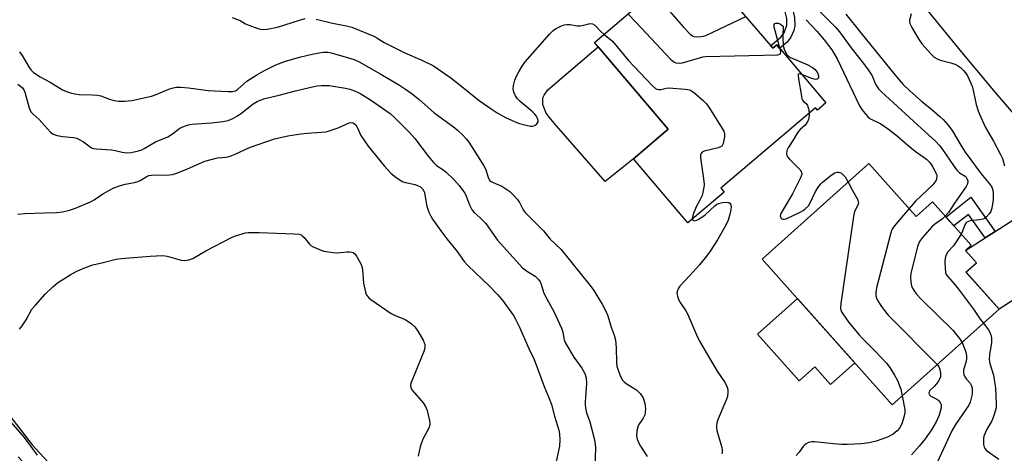
# Model space of a CAD drawing. Units: inches. Extents: x 1255763 to 1261763, y 501454 to 505455.
# Drawn here: x 1257068 to 1257390, y 505066 to 505208 of the extents above; entities that cross this region are included whole.
import ezdxf

# ---------------------------------------------------------------- set-up
doc = ezdxf.new("R2010")
doc.units = ezdxf.units.IN
doc.header["$MEASUREMENT"] = 0
for name, color, linetype in [('BLDG-Footprint', 5, 'Continuous'), ('CULTRL-Pad', 6, 'Continuous'), ('TRANS-Driveway', 251, 'Continuous'), ('TRANS-Non Street Sidewalk', 7, 'Continuous'), ('TRANS-Road', 130, 'Continuous'), ('TRANS-Street Sidewalk', 7, 'Continuous'), ('Undefined', 1, 'Continuous')]:
    doc.layers.add(name, color=color, linetype=linetype)

msp = doc.modelspace()

# ---------------------------------------------------------------- linework, layer by layer
at = {"layer": 'BLDG-Footprint'}
for points, elevation in [([(1257304.44, 505210.55), (1257314.62, 505198.59), (1257315.9, 505199.68), (1257332.04, 505180.71), (1257329.26, 505178.34), (1257328.59, 505179.13), (1257297.58, 505152.75), (1257298.66, 505151.47), (1257286.86, 505141.42), (1257269.01, 505162.39), (1257280.41, 505172.1), (1257256.23, 505200.51), (1257287.96, 505227.51), (1257287.5, 505228.05), (1257290.02, 505230.19), (1257305.78, 505211.68)], 354.63), ([(1257346.09, 505160.85), (1257361.56, 505143.55), (1257366.89, 505148.32), (1257379.56, 505134.14), (1257377.68, 505132.45), (1257381.32, 505128.38), (1257377.89, 505125.31), (1257388.75, 505113.16), (1257353.75, 505081.87), (1257311.11, 505129.57)], 353.33)]:
    msp.add_lwpolyline(points, close=True, dxfattribs=dict(at, elevation=elevation))
at = {"layer": 'CULTRL-Pad'}
for points in [[(1257269.01, 505162.39), (1257259.79, 505154.99), (1257243.09, 505174.07), (1257241.06, 505176.49), (1257240.33, 505177.61), (1257239.35, 505180.15), (1257239.37, 505182.4), (1257239.77, 505183.29), (1257240.94, 505184.98), (1257257.47, 505199.05), (1257280.41, 505172.1)], [(1257341.47, 505095.62), (1257333.55, 505088.54), (1257328.36, 505094.34), (1257323.26, 505089.79), (1257309.65, 505105.01), (1257322.67, 505116.64)]]:
    msp.add_lwpolyline(points, close=True, dxfattribs=at)
at = {"layer": 'TRANS-Driveway'}
msp.add_lwpolyline([(1257427.86, 505139.2), (1257423.93, 505137.96), (1257421.52, 505137.02), (1257419.77, 505136.05), (1257417.83, 505134.72), (1257411.74, 505129.91), (1257403.31, 505122.62), (1257388.75, 505113.16), (1257377.88, 505125.31), (1257381.32, 505128.38), (1257377.68, 505132.45), (1257384.14, 505136.53), (1257387.46, 505138.63), (1257395.07, 505143.58), (1257399.52, 505146.88), (1257402.8, 505149.92), (1257404.09, 505151.75), (1257405.2, 505153.66), (1257406.26, 505156.31), (1257407.71, 505160.95), (1257422.84, 505144.09)], close=True, dxfattribs=at)
at = {"layer": 'TRANS-Non Street Sidewalk'}
for points in [[(1257312.84, 505221.23), (1257314.81, 505222.91), (1257316.66, 505221.24), (1257318.47, 505218.32), (1257319.72, 505215.59), (1257320.98, 505212.06), (1257321.74, 505208.66), (1257321.86, 505205.91), (1257321.47, 505204.38), (1257320.59, 505202.26), (1257319.3, 505200.63), (1257316.86, 505198.55), (1257315.9, 505199.68), (1257314.62, 505198.59), (1257313.92, 505199.41), (1257317.28, 505202.26), (1257318.37, 505203.68), (1257319.23, 505206.16), (1257319.18, 505208.28), (1257318.48, 505211.39), (1257317.35, 505214.51), (1257316.16, 505217.2), (1257314.94, 505219.34)], [(1257387.46, 505138.63), (1257384.14, 505136.53), (1257378.67, 505144.22), (1257373.93, 505140.43), (1257371.31, 505143.36), (1257379.46, 505149.89)]]:
    msp.add_lwpolyline(points, close=True, dxfattribs=at)
at = {"layer": 'TRANS-Road'}
msp.add_lwpolyline([(1257400.91, 505168.52), (1257386.85, 505184.9), (1257375.51, 505198.54), (1257364.3, 505212.28)], dxfattribs=at)
at = {"layer": 'TRANS-Street Sidewalk'}
msp.add_polyline3d([(1257057.43, 505087.77, 0), (1257072.13, 505068.83, 0), (1257106.53, 505031.56, 0), (1257138.95, 505000.91, 0), (1257139.07, 505000.79, 0), (1257198.61, 504937.78, 0), (1257198.91, 504937.4, 0), (1257199.14, 504936.99, 0), (1257255.83, 504815.76, 0), (1257255.55, 504815.59, 0), (1257254.29, 504814.89, 0), (1257250.45, 504813.09, 0), (1257193.91, 504934.01, 0), (1257134.77, 504996.61, 0), (1257102.33, 505027.26, 0), (1257102.19, 505027.41, 0), (1257067.63, 505064.86, 0)], dxfattribs=at)
at = {"layer": 'Undefined'}
for points, elevation in [([(1257275.5, 505216.91), (1257285.35, 505205.48), (1257287.63, 505203.17), (1257288.31, 505202.67), (1257288.8, 505202.47), (1257289.61, 505202.36), (1257291.02, 505202.4), (1257291.86, 505202.5), (1257292.7, 505202.74), (1257305.8, 505208.95)], 352), ([(1257324.21, 505216.65), (1257335.25, 505205.42), (1257336.5, 505203.96), (1257340.24, 505198.71), (1257344.65, 505193.17), (1257345.82, 505191.58), (1257347.13, 505189.58), (1257348.25, 505186.87), (1257348.76, 505185.95), (1257349.24, 505185.3), (1257350.26, 505184.28), (1257363.28, 505172.31), (1257367.9, 505168.18), (1257369.08, 505166.9), (1257369.98, 505165.79), (1257373.99, 505159.88), (1257374.84, 505158.73), (1257375.77, 505157.87), (1257377.59, 505156.72), (1257377.91, 505156.41), (1257378.2, 505155.97), (1257378.46, 505155.23), (1257378.5, 505154.72), (1257378.31, 505154.01), (1257377.96, 505153.31), (1257374.14, 505147.94), (1257372.12, 505144.82), (1257371.11, 505143.59)], 350), ([(1257267.16, 505209.81), (1257270.03, 505206.94), (1257281.13, 505195.07), (1257282.18, 505194.12), (1257282.89, 505193.77), (1257283.96, 505193.69), (1257285.08, 505193.83), (1257290.63, 505195.51), (1257291.74, 505195.8), (1257292.61, 505195.92), (1257316.28, 505196.43), (1257316.97, 505196.62), (1257317.18, 505196.82), (1257317.25, 505197.47), (1257317.09, 505198.28)], 354), ([(1257338.51, 505209.75), (1257343.43, 505203.59), (1257354.72, 505189.79), (1257357.34, 505186.76), (1257359.47, 505184.69), (1257363.28, 505181.26), (1257366.66, 505178.57), (1257369.36, 505176.24), (1257370.42, 505175.23), (1257371.94, 505173.53), (1257373.31, 505171.71), (1257376.48, 505166.3), (1257377.61, 505164.6), (1257382.85, 505157.5), (1257385.56, 505154.2), (1257386.29, 505153.12), (1257386.64, 505152.19), (1257386.83, 505151.19), (1257386.82, 505149.01), (1257386.36, 505146.22), (1257386, 505145.2), (1257385.61, 505144.5), (1257384.62, 505143.44), (1257383.94, 505142.91), (1257383.44, 505142.65), (1257382.36, 505142.39), (1257379.21, 505142.08), (1257378.68, 505141.93), (1257378.2, 505141.67), (1257377.84, 505141.34), (1257377.49, 505140.8), (1257376.77, 505138.69), (1257376.3, 505137.78)], 348), ([(1257359.9, 505209.83), (1257359.42, 505207.75), (1257359.39, 505207.24), (1257359.5, 505206.71), (1257360.13, 505205.4), (1257362.1, 505202.04), (1257362.74, 505201.03), (1257363.46, 505200.08), (1257366.43, 505196.7), (1257367.51, 505195.72), (1257368.42, 505195.17), (1257369.39, 505194.72), (1257372.88, 505193.84), (1257374.27, 505193.33), (1257375.06, 505192.93), (1257376.03, 505192.25), (1257377.06, 505191.31), (1257377.75, 505190.5), (1257378.33, 505189.56), (1257379.44, 505187.18), (1257379.96, 505185.83), (1257381.26, 505180.15), (1257381.73, 505178.45), (1257382.17, 505177.23), (1257384.32, 505172.65), (1257386.92, 505168.16), (1257389.22, 505163.85), (1257389.78, 505162.55), (1257390.51, 505160.12)], 346), ([(1257137.6, 505208.66), (1257140.24, 505207.64), (1257142.06, 505206.58), (1257143.1, 505206.11), (1257146.09, 505205.03), (1257147.47, 505204.71), (1257149.15, 505204.84), (1257152.53, 505205.5), (1257159.65, 505207.79), (1257161.59, 505208.31)], 356), ([(1257165.18, 505208.16), (1257170.46, 505206.85), (1257175.07, 505205.95), (1257176.77, 505205.46), (1257183.98, 505202.55), (1257185.03, 505201.98), (1257187.4, 505200.5), (1257188.69, 505199.82), (1257194.22, 505197.14), (1257199.7, 505194.71), (1257203.5, 505192.79), (1257209.26, 505188.87), (1257212.31, 505186.51), (1257218.51, 505181.51), (1257222.72, 505178.57), (1257224.42, 505177.47), (1257227.11, 505175.93), (1257230.3, 505174.47), (1257231.66, 505173.92), (1257234.28, 505173.28), (1257235.45, 505173.09), (1257236.01, 505173.09), (1257236.77, 505173.36), (1257237.4, 505173.87), (1257237.79, 505174.53), (1257237.82, 505174.99), (1257237.54, 505175.95), (1257237.26, 505176.41), (1257236.72, 505177.05), (1257235.88, 505177.85), (1257231.97, 505181.12), (1257231.05, 505182.08), (1257230.44, 505182.98), (1257229.86, 505184.24), (1257229.6, 505185.29), (1257229.72, 505186.43), (1257230.2, 505188.15), (1257230.74, 505189.44), (1257231.48, 505190.91), (1257232.53, 505192.68), (1257233.53, 505194.16), (1257241.61, 505203.34), (1257242.61, 505204.28), (1257243.51, 505204.92), (1257245.27, 505205.86), (1257246.31, 505206.25), (1257247.15, 505206.37), (1257248.28, 505206.36), (1257250.57, 505205.97), (1257251.41, 505205.91), (1257252.75, 505206.1), (1257254.46, 505206.62), (1257254.92, 505206.68), (1257255.66, 505206.54), (1257256.38, 505206.13), (1257258.34, 505204.1), (1257259.37, 505203.18)], 356), ([(1257317.09, 505198.28), (1257315.09, 505205.47), (1257315.04, 505205.98), (1257315.13, 505206.42), (1257315.33, 505206.65), (1257315.68, 505206.79), (1257316.42, 505206.76), (1257317.18, 505206.5), (1257317.74, 505206.02), (1257317.98, 505205.61), (1257318.07, 505204.9), (1257317.92, 505203.31), (1257317.9, 505202.11), (1257318.08, 505199.41), (1257318.42, 505198.02), (1257319.19, 505196.6), (1257319.75, 505196.03), (1257320.47, 505195.59), (1257326.1, 505193.14), (1257327.65, 505192.34), (1257328.45, 505191.61), (1257329.23, 505190.5), (1257329.6, 505189.57), (1257329.62, 505188.95), (1257329.48, 505188.71), (1257329.15, 505188.5), (1257328.71, 505188.41), (1257328.2, 505188.43), (1257327.09, 505188.75), (1257324.17, 505189.96)], 354), ([(1257325.61, 505207.94), (1257329.02, 505204.22), (1257331.41, 505201.4), (1257333.92, 505198.11), (1257334.98, 505196.41), (1257335.67, 505195.14), (1257342.98, 505179.77), (1257343.74, 505178.57), (1257345.18, 505176.77), (1257345.76, 505176.15), (1257346.39, 505175.64), (1257350.05, 505173.81), (1257352.46, 505172.16), (1257355.51, 505169.84), (1257358.89, 505166.88), (1257361.29, 505164.9), (1257364.9, 505162.29), (1257366.09, 505161.21), (1257366.96, 505159.86), (1257368.22, 505157.43), (1257368.36, 505156.95), (1257368.38, 505156.46), (1257368.08, 505155.43), (1257367.72, 505154.8), (1257366.99, 505153.94), (1257361.37, 505148.49), (1257359.28, 505146.1)], 352), ([(1257259.37, 505203.18), (1257262.14, 505200.87), (1257267.25, 505194.73), (1257275.16, 505186.37), (1257276.23, 505185.4), (1257276.7, 505185.15), (1257277.18, 505185.05), (1257277.93, 505185.11), (1257279.75, 505185.53), (1257280.6, 505185.6), (1257285.96, 505185.23), (1257286.84, 505185.11), (1257287.67, 505184.88), (1257288.39, 505184.47), (1257289.06, 505183.94), (1257291.89, 505181.47), (1257292.88, 505180.43), (1257293.87, 505178.98), (1257298.56, 505171.5), (1257298.84, 505170.71), (1257298.85, 505169.63), (1257298.39, 505167.45), (1257298.2, 505166.97), (1257297.93, 505166.57), (1257297.51, 505166.28), (1257296.75, 505166), (1257292.18, 505164.93), (1257291.47, 505164.57), (1257291.05, 505164.02), (1257290.95, 505163.52), (1257290.97, 505162.69), (1257292.05, 505155.09), (1257292.14, 505153.93), (1257292.09, 505153.09), (1257291.76, 505151.47), (1257291.46, 505150.4), (1257290.89, 505149.12), (1257289.68, 505146.86), (1257288.78, 505144.79), (1257288.3, 505143.41), (1257288.25, 505142.9), (1257288.3, 505142.65)], 356), ([(1257068.07, 505197.38), (1257068.9, 505196.19), (1257071.22, 505192.25), (1257071.88, 505191.4), (1257072.65, 505190.68), (1257074.81, 505189.25), (1257078.06, 505187.46), (1257082.14, 505185.03), (1257083.45, 505184.43), (1257085.05, 505183.89), (1257086.16, 505183.66), (1257087.6, 505183.51), (1257091.84, 505183.37), (1257093.53, 505183.2), (1257094.61, 505182.97), (1257097.44, 505181.92), (1257099.04, 505181.49), (1257100.44, 505181.31), (1257102.46, 505181.27), (1257103.61, 505181.33), (1257104.78, 505181.52), (1257111.19, 505182.96), (1257112.73, 505183.47), (1257116.94, 505185.19), (1257118.32, 505185.64), (1257119.45, 505185.85), (1257120.85, 505185.85), (1257123.4, 505185.66), (1257129.74, 505184.81), (1257136.3, 505184.39), (1257137.7, 505184.41), (1257138.73, 505184.7), (1257139.44, 505185.08), (1257142.47, 505187.77), (1257145.67, 505189.86), (1257147.97, 505191.18), (1257151.92, 505193.17), (1257155.05, 505194.35), (1257160.17, 505195.75), (1257163.83, 505196.66), (1257166.12, 505197.14), (1257167.56, 505197.36), (1257168.92, 505197.33), (1257170.03, 505197.14), (1257175.68, 505195.51), (1257177.59, 505194.89), (1257179.21, 505194.13), (1257186.31, 505190.07), (1257192.46, 505186.47), (1257194.37, 505185.25), (1257196.58, 505183.7), (1257198.91, 505181.82), (1257203.63, 505177.55), (1257210.57, 505172.55), (1257211.43, 505171.82), (1257213.31, 505169.99), (1257214.29, 505168.93), (1257215.1, 505167.83), (1257220.05, 505160.16), (1257220.7, 505158.9), (1257221.49, 505156.28), (1257222.03, 505155.36), (1257222.42, 505155.02), (1257223.11, 505154.61), (1257225.88, 505153.43), (1257226.61, 505153.04), (1257228.49, 505151.66), (1257230.01, 505150.31), (1257230.92, 505149.22), (1257231.74, 505148.06), (1257232.93, 505145.74), (1257233.56, 505144.85), (1257239.53, 505138.82), (1257241.78, 505136.14), (1257245.27, 505132.81), (1257254.75, 505121.09), (1257255.8, 505119.64), (1257258.81, 505114.83), (1257260.12, 505112.31), (1257260.65, 505111.01), (1257261.69, 505107.29), (1257262.7, 505104.68), (1257263.13, 505103.05), (1257263.4, 505100.59), (1257263.5, 505095.73), (1257263.58, 505094.59), (1257263.96, 505093.23), (1257264.82, 505091.14), (1257265.48, 505089.91), (1257266.03, 505089.31), (1257266.94, 505088.65), (1257269.98, 505086.77), (1257271.25, 505085.56), (1257271.79, 505084.88), (1257272.2, 505084.15), (1257272.73, 505082.28), (1257272.92, 505080.61), (1257272.86, 505079.46), (1257272.7, 505078.62), (1257272.1, 505077.31), (1257270.95, 505075.73), (1257270.55, 505075.01), (1257270.14, 505073.39), (1257270, 505071.73), (1257270.22, 505070.64), (1257270.73, 505069.33), (1257271.31, 505068.32), (1257273.55, 505064.94)], 358), ([(1257324.17, 505189.96), (1257323.59, 505190.14), (1257323.2, 505190.18), (1257322.97, 505190), (1257322.92, 505189.61), (1257323.02, 505188.53), (1257323.98, 505182.89), (1257324.19, 505182.06), (1257324.39, 505181.57), (1257324.68, 505181.2), (1257325.54, 505180.49), (1257325.95, 505179.9), (1257326.28, 505178.88), (1257326.55, 505177.4)], 354), ([(1257067.45, 505186.84), (1257068.37, 505186.19), (1257068.96, 505185.63), (1257069.4, 505184.99), (1257069.73, 505184.19), (1257071.19, 505179.1), (1257071.74, 505177.81), (1257072.46, 505176.97), (1257074.51, 505175.23), (1257076.15, 505173.32), (1257078.15, 505171.17), (1257079.04, 505170.47), (1257080.31, 505170.02), (1257082.25, 505169.69), (1257085.66, 505169.41), (1257086.75, 505169.14), (1257087.78, 505168.65), (1257089.01, 505167.91), (1257091.11, 505166.29), (1257091.57, 505166.04), (1257092.26, 505165.83), (1257093.27, 505165.68), (1257098.19, 505165.33), (1257099.33, 505165.12), (1257101.6, 505164.53), (1257103.01, 505164.35), (1257104.63, 505164.44), (1257107.03, 505164.99), (1257108.07, 505165.34), (1257108.87, 505165.73), (1257112.54, 505167.91), (1257116.62, 505169.64), (1257118.13, 505170.58), (1257120.5, 505172.39), (1257122.04, 505173.12), (1257123.4, 505173.54), (1257124.53, 505173.73), (1257130.9, 505174.21), (1257134.63, 505174.65), (1257136.29, 505174.99), (1257137.83, 505175.57), (1257139.36, 505176.43), (1257140.83, 505177.44), (1257144.56, 505180.37), (1257145.79, 505181.15), (1257146.78, 505181.61), (1257148.39, 505182.12), (1257153.01, 505183.22), (1257158.42, 505184.68), (1257163.01, 505185.8), (1257165.5, 505186.25), (1257166.89, 505186.41), (1257168.26, 505186.45), (1257169.42, 505186.35), (1257174.7, 505185.49), (1257176.15, 505185.19), (1257178.05, 505184.51), (1257179.81, 505183.7), (1257182.94, 505181.68), (1257189.34, 505177.19), (1257190.65, 505176.02), (1257195.7, 505171.05), (1257197.41, 505169.02), (1257201.92, 505163.11), (1257203.56, 505161.21), (1257204.55, 505160.25), (1257206.61, 505158.95), (1257207.71, 505158.04), (1257210.2, 505155.66), (1257211.91, 505153.67), (1257213.18, 505152.07), (1257213.8, 505151.12), (1257214.25, 505150.17), (1257215.31, 505147.33), (1257216.19, 505145.58), (1257216.82, 505144.86), (1257218.87, 505143.09), (1257220.64, 505141.25), (1257221.48, 505140.12), (1257223.36, 505137.28), (1257224.51, 505135.82), (1257232.71, 505126.7), (1257233.96, 505125.69), (1257236.82, 505124.01), (1257237.98, 505122.86), (1257238.44, 505122.19), (1257238.67, 505121.7), (1257239.58, 505118.75), (1257240.07, 505117.54), (1257242.99, 505112.4), (1257245.46, 505107.02), (1257245.92, 505105.63), (1257246.38, 505103.13), (1257246.75, 505102.12), (1257249.51, 505097.53), (1257252.15, 505093.85), (1257253.07, 505092.09), (1257253.53, 505090.77), (1257253.68, 505088.83), (1257253.22, 505082.92), (1257253.21, 505082.03), (1257253.31, 505080.91), (1257253.67, 505079.26), (1257254.73, 505076.36), (1257256.17, 505070.86), (1257256.4, 505069.72), (1257256.59, 505067.97), (1257256.28, 505057.92)], 360), ([(1257326.55, 505177.4), (1257326.58, 505176.68), (1257326.43, 505175.71), (1257326.08, 505174.73), (1257325.72, 505174.04), (1257325.23, 505173.44), (1257323.61, 505171.98), (1257322.84, 505171.15), (1257321.43, 505168.71), (1257319.78, 505166.26), (1257319.25, 505165.11), (1257319.11, 505164.06), (1257319.23, 505163.55), (1257319.49, 505163.07), (1257320.23, 505162.17), (1257323.57, 505158.78), (1257323.99, 505158.08), (1257324.09, 505157.29), (1257323.97, 505156.75), (1257323.64, 505155.95), (1257321.05, 505150.89), (1257317.35, 505144.69), (1257317.17, 505144.22), (1257317.09, 505143.75), (1257317.28, 505143.1), (1257317.56, 505142.8), (1257317.94, 505142.63), (1257318.34, 505142.62), (1257319.05, 505142.8), (1257323.8, 505145.08), (1257324.54, 505145.52), (1257325.24, 505146.06), (1257326.29, 505147.07), (1257326.8, 505147.77), (1257328.56, 505151.69), (1257329.36, 505152.93), (1257330.25, 505154.1), (1257330.85, 505154.73), (1257331.95, 505155.65), (1257333.78, 505157.07), (1257334.96, 505157.84), (1257335.69, 505158.09), (1257336.17, 505158.09), (1257336.63, 505157.93), (1257337.08, 505157.67), (1257337.72, 505157.15), (1257338.29, 505156.55), (1257339.31, 505154.79)], 354), ([(1257067.5, 505144.33), (1257069.76, 505144.53), (1257076.25, 505144.78), (1257080.29, 505144.83), (1257082.06, 505145.09), (1257084.41, 505145.58), (1257086.36, 505146.26), (1257091.29, 505148.29), (1257092.45, 505148.99), (1257095.29, 505150.99), (1257098.91, 505152.87), (1257100.75, 505153.54), (1257102.63, 505154.11), (1257105.63, 505154.67), (1257106.73, 505154.95), (1257107.47, 505155.28), (1257109.44, 505156.53), (1257110.39, 505156.9), (1257111.18, 505157.08), (1257112.04, 505157.15), (1257116.2, 505157.02), (1257118.15, 505157.3), (1257119.51, 505157.75), (1257122.98, 505159.12), (1257128.68, 505161.63), (1257132.89, 505162.73), (1257135.71, 505162.97), (1257137.02, 505163.27), (1257138.59, 505163.88), (1257143.34, 505166.09), (1257151.49, 505168.93), (1257155.82, 505169.93), (1257160.14, 505170.58), (1257162.18, 505170.82), (1257166.94, 505171.09), (1257168.41, 505171.28), (1257170.41, 505171.84), (1257172.38, 505172.5), (1257175.91, 505174.15), (1257176.45, 505174.26), (1257177.22, 505174.19), (1257177.62, 505173.99), (1257178.1, 505173.5), (1257178.52, 505172.75), (1257179.77, 505170.01), (1257182.12, 505166.53), (1257187.35, 505160.15), (1257189.66, 505157.58), (1257191.21, 505156.36), (1257193.35, 505155), (1257194.42, 505154.62), (1257197.53, 505153.95), (1257198.32, 505153.71), (1257199.31, 505153.19), (1257199.91, 505152.6), (1257200.37, 505151.87), (1257200.58, 505151.34), (1257201.22, 505147.3), (1257201.54, 505146.22), (1257202.08, 505144.92), (1257202.67, 505143.65), (1257203.23, 505142.65), (1257205.93, 505138.83), (1257207.88, 505136.25), (1257211.29, 505132.06), (1257213.58, 505128.75), (1257214.82, 505127.47), (1257221.94, 505120.69), (1257224.55, 505118), (1257226.03, 505116.23), (1257229.73, 505111.15), (1257230.45, 505109.93), (1257231.63, 505107.54), (1257234.81, 505100.32), (1257236.52, 505096.75), (1257239.82, 505087.9), (1257241.44, 505084), (1257242.13, 505081.95), (1257243.14, 505078.2), (1257244.6, 505073.59), (1257244.83, 505072.44), (1257244.91, 505070.41), (1257244.76, 505068.38), (1257243.33, 505061.82)], 362), ([(1257339.31, 505154.79), (1257340.58, 505152.3), (1257342.31, 505149.24), (1257342.62, 505148.48), (1257342.69, 505147.99), (1257342.48, 505147.28), (1257341.42, 505145.21), (1257341.02, 505143.48), (1257336.96, 505115.09), (1257336.85, 505113.63), (1257336.96, 505112.86), (1257337.15, 505112.37), (1257337.56, 505111.64), (1257339.57, 505108.85), (1257342.89, 505104.82), (1257343.87, 505103.75), (1257348.19, 505099.43), (1257351.81, 505095.48), (1257352.94, 505094.1), (1257354.48, 505091.62), (1257355.41, 505089.83), (1257356.56, 505086.96), (1257357.02, 505084.79)], 354), ([(1257288.3, 505142.65), (1257288.48, 505142.35), (1257288.64, 505142.22), (1257289.05, 505142.13), (1257289.74, 505142.29), (1257290.45, 505142.66), (1257292.5, 505144.1), (1257295.62, 505147.06), (1257296.28, 505147.52), (1257296.89, 505147.83), (1257298.17, 505148.16), (1257299.52, 505148.26), (1257300.22, 505148.1), (1257300.58, 505147.87), (1257300.83, 505147.55), (1257300.97, 505146.81), (1257300.86, 505145.67), (1257300.51, 505143.9), (1257299.99, 505142.29), (1257299.29, 505140.72), (1257296.57, 505135.92), (1257294.16, 505132.14), (1257292.94, 505130.49), (1257290.64, 505127.76), (1257287.4, 505124.08), (1257284.15, 505120.68), (1257283.74, 505120.08), (1257283.51, 505119.58), (1257283.25, 505118.51), (1257283.38, 505117.45), (1257283.87, 505116.15), (1257284.3, 505115.39), (1257286.17, 505112.66), (1257286.76, 505111.65), (1257289.68, 505104.82), (1257290.68, 505102.72), (1257293.88, 505097.11), (1257296.46, 505092.93), (1257299.03, 505089.12), (1257299.72, 505087.72), (1257299.89, 505086.89), (1257299.93, 505086.02), (1257299.78, 505084.59), (1257299.28, 505083.23), (1257296.74, 505077.3), (1257296.35, 505075.98), (1257296.16, 505074.93), (1257296.15, 505074.38), (1257296.27, 505073.51), (1257297.93, 505067.91), (1257298.11, 505067.08), (1257298.11, 505066.29), (1257297.91, 505065.82)], 356), ([(1257359.28, 505146.1), (1257354.42, 505140.4), (1257353.91, 505139.68), (1257353.54, 505138.9), (1257353.18, 505137.77), (1257348.56, 505120.13), (1257348.32, 505118.68), (1257348.4, 505117.58), (1257348.72, 505116.52), (1257349.73, 505114.74), (1257350.75, 505113.3), (1257352.45, 505111.27), (1257368.49, 505095.05)], 352), ([(1257371.11, 505143.59), (1257370.16, 505142.72), (1257367.58, 505140.87), (1257366.7, 505140.14), (1257363.62, 505136.7), (1257362.62, 505135.32), (1257362.05, 505133.69), (1257359.86, 505124.88), (1257359.71, 505123.73), (1257359.82, 505122), (1257360.04, 505120.87), (1257360.34, 505120.11), (1257360.87, 505119.15), (1257361.68, 505118.09), (1257363.23, 505116.43), (1257373.53, 505106.32), (1257375.72, 505103.61), (1257376.59, 505102.29)], 350), ([(1257067.98, 505106.69), (1257068.92, 505107.78), (1257070.18, 505109.73), (1257072.11, 505113.16), (1257073.26, 505114.54), (1257076.46, 505118.11), (1257078.9, 505120.53), (1257080.41, 505121.84), (1257084.58, 505124.47), (1257086.77, 505125.67), (1257089.11, 505126.65), (1257092.07, 505127.67), (1257095.41, 505128.43), (1257099.64, 505129.52), (1257101.33, 505129.81), (1257110.77, 505130.57), (1257114.93, 505130.74), (1257116.39, 505130.52), (1257120.97, 505129.21), (1257122.09, 505129.13), (1257123.45, 505129.29), (1257124.75, 505129.81), (1257129.02, 505132.24), (1257137.37, 505136.64), (1257138.72, 505137.18), (1257140.94, 505137.88), (1257142.05, 505138.17), (1257142.92, 505138.28), (1257146.46, 505138.29), (1257157.99, 505137.89), (1257159.68, 505137.72), (1257160.18, 505137.54), (1257160.6, 505137.24), (1257161.16, 505136.66), (1257162.96, 505134.42), (1257163.39, 505134.06), (1257164.11, 505133.63), (1257167.49, 505132.14), (1257170.68, 505131.71), (1257172.13, 505131.6), (1257175.19, 505131.96), (1257176.01, 505131.97), (1257176.78, 505131.86), (1257177.26, 505131.7), (1257177.87, 505131.24), (1257178.36, 505130.57), (1257179.25, 505129.05), (1257179.78, 505128.01), (1257180.1, 505127.21), (1257180.29, 505126.07), (1257180.62, 505121.67), (1257181.27, 505118.81), (1257181.55, 505118), (1257181.81, 505117.51), (1257182.39, 505116.89), (1257183.08, 505116.35), (1257189.71, 505111.77), (1257190.74, 505111.23), (1257194.25, 505109.82), (1257195.48, 505109.1), (1257196.4, 505108.43), (1257197.41, 505107.41), (1257198.43, 505106), (1257200.19, 505103), (1257200.54, 505102.23), (1257200.67, 505101.71), (1257200.7, 505100.41), (1257200.42, 505099.31), (1257196.43, 505089.78), (1257196.14, 505088.96), (1257196, 505088.16), (1257196.17, 505087.43), (1257196.61, 505086.73), (1257200.18, 505082.51), (1257200.98, 505081.33), (1257201.46, 505080), (1257202.16, 505077.21), (1257202.37, 505076.11), (1257202.39, 505075.29), (1257202.03, 505074.22), (1257200.2, 505070.83), (1257199.58, 505069.49), (1257199.16, 505068.12), (1257198.56, 505065.12)], 364), ([(1257376.3, 505137.78), (1257373.78, 505133.97), (1257371.94, 505131.91), (1257371.35, 505130.95), (1257371.04, 505129.87), (1257370.93, 505128.71), (1257371.01, 505126.63), (1257371.2, 505125.18), (1257371.43, 505124.55), (1257371.78, 505124), (1257374.12, 505121.37), (1257375.39, 505119.76), (1257380.35, 505113.23), (1257382.57, 505109.95), (1257383.61, 505108.57)], 348), ([(1257383.61, 505108.57), (1257384.83, 505106.99), (1257385.45, 505106.05), (1257385.99, 505104.79), (1257386.25, 505103.73), (1257386.22, 505102.34), (1257385.53, 505098.28), (1257385.46, 505096.67), (1257385.71, 505095.44), (1257386.86, 505091.62), (1257387.26, 505089.44), (1257387.5, 505087.48), (1257387.77, 505082.14), (1257387.73, 505081.25), (1257387.6, 505080.42), (1257386.82, 505077.69), (1257386.2, 505076.41), (1257384.61, 505073.67), (1257383.76, 505071.67), (1257383.6, 505070.87), (1257383.57, 505070), (1257383.65, 505068.86), (1257383.81, 505068.03), (1257384.01, 505067.54), (1257384.55, 505066.94), (1257388.64, 505064.1)], 348), ([(1257376.59, 505102.29), (1257377.7, 505099.47), (1257377.95, 505098.65), (1257378.1, 505097.82), (1257378.05, 505096.99), (1257377.89, 505096.16), (1257377.05, 505093.26), (1257377.03, 505092.26), (1257377.14, 505091.78), (1257377.49, 505091.07), (1257377.97, 505090.42), (1257379.25, 505088.95), (1257379.69, 505088.09), (1257379.85, 505087.32), (1257379.9, 505086.48), (1257379.86, 505085.36), (1257379.72, 505084.5), (1257379.25, 505082.81), (1257378.76, 505081.75), (1257374.44, 505075.4), (1257373.23, 505073.38), (1257368.42, 505063.02)], 350), ([(1257368.49, 505095.05), (1257368.99, 505094.32), (1257369.3, 505093.53), (1257369.57, 505092.11), (1257369.54, 505091), (1257369.23, 505090.25), (1257368.62, 505089.31), (1257367.54, 505087.97), (1257365.97, 505086.42), (1257365.78, 505086.05), (1257365.73, 505085.72), (1257365.95, 505085.16), (1257366.42, 505084.68), (1257368.57, 505083.66), (1257369.15, 505083.14), (1257369.55, 505082.48), (1257369.73, 505082), (1257369.79, 505081.49), (1257369.75, 505080.94), (1257369.07, 505078.46), (1257368.14, 505076.31), (1257366.64, 505073.67), (1257364.54, 505070.72), (1257362.56, 505068.31), (1257359.99, 505065.54)], 352), ([(1257357.02, 505084.79), (1257357.86, 505080.38), (1257357.81, 505079.25), (1257357.54, 505077.86), (1257356.95, 505075.98), (1257356.52, 505074.96), (1257356.11, 505074.23), (1257355.38, 505073.36), (1257353.99, 505072.31), (1257352.23, 505071.33), (1257348.5, 505069.95), (1257346.23, 505069.46), (1257343.63, 505069.08), (1257339.08, 505068.91), (1257337.08, 505068.93), (1257334.49, 505069.11), (1257328.27, 505069.82), (1257327.43, 505069.8), (1257326.31, 505069.51), (1257325.53, 505069.15), (1257325.07, 505068.83), (1257324.56, 505068.25), (1257323.3, 505066.39), (1257322.31, 505065.29)], 354), ([(1257073.9, 505065.41), (1257069.64, 505071.2), (1257064.55, 505077.04)], 364)]:
    msp.add_lwpolyline(points, dxfattribs=dict(at, elevation=elevation))

doc.saveas('drawing.dxf')
